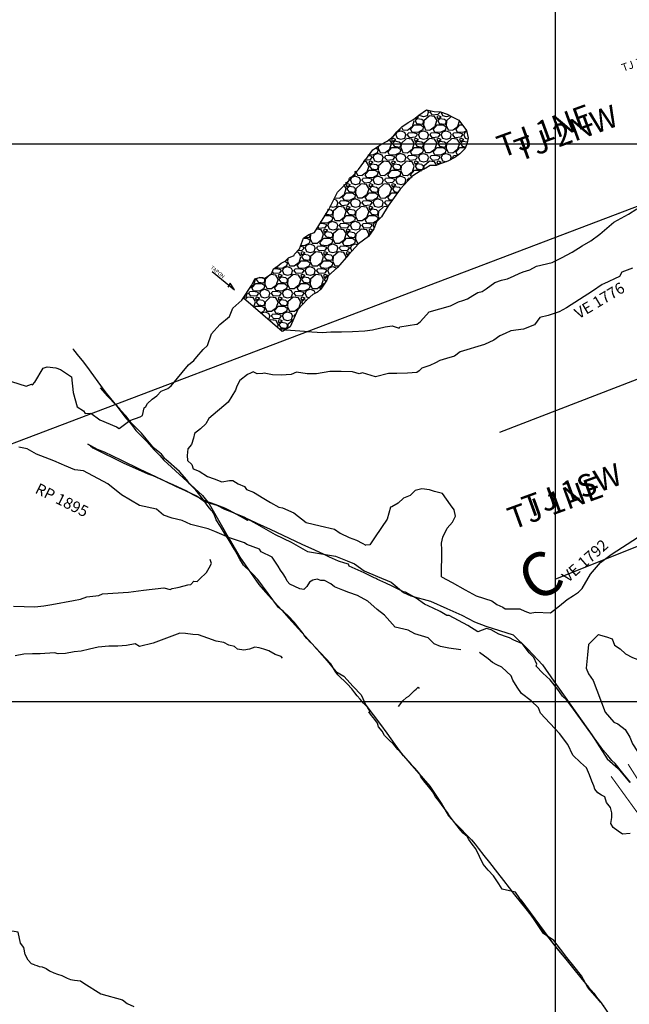
# Model space of a CAD drawing. Units: millimetres. Extents: x 374403 to 375574, y 654985 to 656131.
# Drawn here: x 374752 to 374807, y 655673 to 655761 of the extents above; entities that cross this region are included whole.
import ezdxf

# ---------------------------------------------------------------- set-up
doc = ezdxf.new("R2010")
doc.units = ezdxf.units.MM
doc.layers.get('0').update_dxf_attribs({"color": 104})
for name, color, linetype in [('Avance Omer S.A.S', 7, 'Continuous'), ('CA 1791-751NE-LT', 180, 'Continuous'), ('CamarasPrimarias1772', 7, 'Continuous'), ('CamarasPrimarias1792', 7, 'Continuous'), ('CamarasSecundarias1792', 7, 'Continuous'), ('Corte', 7, 'Continuous'), ('corte_trasnv', 104, 'Continuous'), ('Grid', 8, 'Continuous'), ('NV1839-PROYECTOS 2015', 7, 'Continuous'), ('NV1895-RP 1895-488SE-LT', 180, 'Continuous'), ('NV1895-RP 1895-488SE-TP', 180, 'Continuous'), ('Proyección', 7, 'Continuous'), ('VE - 1797-785NE-LT', 180, 'Continuous'), ('VE 1776-765NE-LT', 180, 'Continuous'), ('VE 1776-773NE-LT', 180, 'Continuous'), ('VE-1801-801-LT', 5, 'Continuous')]:
    doc.layers.add(name, color=color, linetype=linetype)
doc.layers.add('Fa-Map', color=172, linetype='Continuous', lineweight=0)
doc.styles.get("Standard").update_dxf_attribs({"font": 'arial.ttf'})
pattern_1 = [(228.0127875, (1.46304, 2.032), (-16.256000001277, -18.287999998865), [0.273377152, -27.0643869117]), (184.969741, (1.28016, 1.8288), (24.383999990352, 2.032000115758), [0.469123776, -46.443239115]), (132.5104471, (0.8128, 1.78816), (20.320000008582, -22.351999992197), [0.330785216, -32.7477782353]), (267.273689, (0.02032, 1.28016), (2.032000004256, 40.639999999786), [0.427203616, -42.2931499406]), (292.83365418, (0, 0.85344), (-10.160000000851, 24.383999999644), [0.41890696, -41.4718461963]), (357.273689, (0.16256, 0.46736), (-40.639999999786, 2.032000004256), [0.427203616, -42.2931499406]), (37.69424047, (0.58928, 0.44704), (-26.415999998829, -20.32000000152), [0.564954928, -55.9304922514]), (72.25532837, (1.03632, 0.79248), (14.2240000038234, 44.703999998783), [0.533375616, -52.8042052815]), (121.42956562, (1.19888, 1.30048), (-16.256000002307, 26.415999998581), [0.4286504, -42.436436559]), (175.2363583, (0.97536, 1.66624), (22.35199999968, -2.03200000351), [0.489370624, -23.97914956]), (222.3974378, (0.48768, 1.70688), (-24.38399999922, -22.352000000851), [0.632862336, -62.65341801]), (138.81407483, (2.032, 1.25984), (-14.223999999147, 12.19200000099), [0.216003632, -21.3844526595]), (171.4692344, (1.86944, 1.40208), (26.416000000712, -4.06399999539), [0.410945584, -40.6837111976]), (225, (1.463, 1.463), (-3e-16, -2.032), [0.287367472, -2.586314487]), (203.19859051, (1.3208, 1.70688), (10.16000000028, 4.06399999929), [0.154753056, -15.320497895]), (291.80140949, (1.17856, 1.64592), (-2.03200000043, 6.09599999986), [0.218852496, -10.723802392]), (30.96375653, (1.25984, 1.44272), (6.09600000015, 4.06399999978), [0.355455728, -11.4930385223]), (161.56505118, (1.56464, 1.6256), (4.0640000001, -2.0319999998), [0.257029712, -6.1687184935]), (16.389540334, (0, 1.64592), (20.32, 6.096), [0.3600704, -35.647061338]), (70.34617594, (0.34544, 1.74752), (-8.128000000743, -22.351999999736), [0.302079152, -29.9057725426]), (293.19859051, (1.56464, 2.032), (-4.06399999929, 10.16000000028), [0.30950408, -15.165746871]), (343.61045967, (1.68656, 1.74752), (-20.320000000426, 6.095999998578), [0.3600704, -35.647061338]), (339.44395478, (0, 0.38608), (-10.16, 4.064), [0.34722816, -17.0141874505]), (294.7751406, (0.32512, 0.26416), (-10.160000012094, 22.351999994502), [0.290937696, -28.8028747046]), (66.80140949, (1.58496, 0), (4.06399999936, 10.16000000026), [0.30950408, -15.165746871]), (17.35402464, (1.70688, 0.28448), (-26.415999999474, -8.128000001706), [0.340626192, -33.721900784]), (69.44395478, (0.58928, 0), (-4.06400000007, -10.15999999997), [0.17361408, -17.1878015305]), (101.309932474, (1.46304, 0), (-2.032, 8.128), [0.10361168, -10.2575959716]), (165.96375653, (1.4427, 0.1016), (6.096, -2.032), [0.41890696, -7.959243671]), (186.00900596, (1.03632, 0.2032), (20.319999999892, 2.032000001063), [0.3882136, -38.4330918907]), (303.69006753, (1.25984, 1.25984), (-2.0320000003, 4.06399999986), [0.293059104, -7.033421088]), (353.15722659, (1.4224, 1.016), (34.5440000002125, -4.0639999981915), [0.511645408, -50.652807252]), (60.9453959, (1.9304, 0.95504), (-8.128000000224, -14.22399999987), [0.209206592, -20.7115138545]), (90, (2.032, 1.138), (-2.032, 2.032), [0.12192, -1.91008]), (120.25643716, (0.99568, 0.26416), (8.127999999006, -14.224000000568), [0.282293568, -27.9471526186]), (48.0127875, (0.85344, 0.508), (16.25600000134, 18.287999998808), [0.546754304, -26.7910097597]), (0, (1.2192, 0.9144), (2.032, 2.032), [0.52832, -1.50368]), (325.3048465, (1.74752, 0.9144), (20.320000007697, -14.223999989004), [0.321287648, -31.8074533793]), (254.0546041, (2.01168, 0.73152), (-2.03199999986, -8.12800000004), [0.295863264, -14.497320031]), (207.64597536, (1.9304, 0.44704), (-38.608000001419, -20.319999997305), [0.48171608, -47.6899715384]), (175.42607874, (1.50368, 0.22352), (-26.415999999999, 2.032), [0.509623568, -50.452677165])]

msp = doc.modelspace()

# ---------------------------------------------------------------- hatches: boundary and pattern name
at = {"ltscale": 0.08}
h = msp.add_hatch(dxfattribs=at)
h.set_pattern_fill('GRAVEL', color=8, scale=0.08)
h.set_pattern_definition(pattern_1)
h.paths.add_polyline_path([(374772.044, 655736.194), (374772.422, 655736.782), (374772.75, 655737.294), (374773.078, 655737.905), (374773.493, 655738.026), (374773.966, 655737.966), (374774.559, 655738.351), (374774.745, 655738.785), (374775.422, 655739.314), (374775.785, 655739.487), (374776.088, 655739.778), (374776.575, 655740.005), (374776.603, 655740.115), (374777.071, 655740.603), (374777.415, 655741.542), (374777.89, 655741.867), (374778.414, 655742.061), (374780.463, 655745.66), (374783.645, 655749.48), (374785.447, 655750.655), (374785.791, 655751.091), (374787.289, 655752.202), (374788.459, 655753.042), (374790.002, 655752.773), (374791.354, 655752.132), (374792.024, 655751.208), (374792.132, 655750.319), (374791.906, 655749.581), (374791.21, 655748.943), (374790.371, 655748.439), (374789.53, 655748.155), (374788.788, 655748.06), (374788.384, 655747.811), (374787.554, 655747.344), (374786.608, 655746.512), (374786.072, 655745.943), (374784.843, 655744.167), (374784.402, 655743.453), (374783.979, 655743.015), (374783.735, 655742.369), (374783.24, 655741.698), (374782.343, 655741.041), (374781.115, 655739.661), (374780.473, 655738.91), (374779.641, 655738.177), (374779.51, 655737.777), (374779.29, 655737.412), (374778.978, 655736.981), (374778.675, 655736.714), (374778.311, 655736.527), (374778.144, 655736.393), (374776.91, 655735.156), (374776.244, 655733.588), (374775.55, 655733.166), (374773.867, 655734.622)])
h = msp.add_hatch(dxfattribs=at)
h.set_pattern_fill('GRAVEL', color=254, scale=0.08)
h.set_pattern_definition(pattern_1)
h.paths.add_polyline_path([(374772.044, 655736.194), (374772.422, 655736.782), (374772.75, 655737.294), (374773.078, 655737.905), (374773.493, 655738.026), (374773.966, 655737.966), (374774.559, 655738.351), (374774.745, 655738.785), (374775.422, 655739.314), (374775.785, 655739.487), (374776.088, 655739.778), (374776.575, 655740.005), (374776.603, 655740.115), (374777.071, 655740.603), (374777.415, 655741.542), (374777.89, 655741.867), (374778.414, 655742.061), (374780.463, 655745.66), (374783.645, 655749.48), (374785.447, 655750.655), (374785.791, 655751.091), (374787.289, 655752.202), (374788.459, 655753.042), (374790.002, 655752.773), (374791.354, 655752.132), (374792.024, 655751.208), (374792.132, 655750.319), (374791.906, 655749.581), (374791.21, 655748.943), (374790.371, 655748.439), (374789.53, 655748.155), (374788.788, 655748.06), (374788.384, 655747.811), (374787.554, 655747.344), (374786.608, 655746.512), (374786.072, 655745.943), (374784.843, 655744.167), (374784.402, 655743.453), (374783.979, 655743.015), (374783.735, 655742.369), (374783.24, 655741.698), (374782.343, 655741.041), (374781.115, 655739.661), (374780.473, 655738.91), (374779.641, 655738.177), (374779.51, 655737.777), (374779.29, 655737.412), (374778.978, 655736.981), (374778.675, 655736.714), (374778.311, 655736.527), (374778.144, 655736.393), (374776.91, 655735.156), (374776.244, 655733.588), (374775.55, 655733.166), (374773.867, 655734.622)])

# ---------------------------------------------------------------- linework, layer by layer
at = {"color": 1}
msp.add_lwpolyline([(374769.239, 655738.546), (374771.255, 655736.91), (374770.854, 655737.495), (374770.637, 655737.159)], dxfattribs=at)
msp.add_polyline3d([(374772.044, 655736.194, 1792.104), (374775.522, 655733.195, 1791.34)], dxfattribs=at)
at = {"layer": 'CA 1791-751NE-LT', "color": 254}
msp.add_polyline3d([(374753.137, 655728.395, 1793.003), (374753.143, 655728.397, 1793.003), (374753.345, 655728.625, 1792.957), (374754.103, 655729.877, 1792.985), (374754.468, 655729.998, 1792.983), (374755.217, 655729.923, 1792.995), (374755.637, 655729.774, 1793.009), (374756.27, 655729.354, 1793.025), (374756.647, 655729.11, 1793.066), (374756.781, 655727.7, 1793.076), (374757.152, 655726.422, 1793.115), (374757.703, 655726.074, 1793.075), (374757.874, 655725.835, 1793.373)], dxfattribs=at)
at = {"layer": 'Corte', "color": 195, "elevation": 1770}
msp.add_lwpolyline([(374849.029, 655730.584), (374800, 655710.973)], dxfattribs=at)
at = {"layer": 'corte_trasnv', "color": 152, "elevation": 1800}
msp.add_lwpolyline([(374750.21, 655722.718), (374901.261, 655780.128)], dxfattribs=at)
at = {"layer": 'Fa-Map', "const_width": 0.1}
for points in [[(374806.51, 655694.377), (374809.309, 655689.971)], [(374804.99, 655693.278), (374807.973, 655689.158)]]:
    msp.add_lwpolyline(points, dxfattribs=at)
at = {"layer": 'Grid', "color": 254}
for points in [[(374800, 655450), (374800, 655900)], [(374650, 655750), (375099.899, 655750)], [(374650, 655700), (375099.899, 655700)], [(374650, 655700), (375099.899, 655700)], [(374650, 655700), (375099.899, 655700)], [(374650, 655700), (375099.899, 655700)]]:
    msp.add_lwpolyline(points, dxfattribs=at)
at = {"layer": 'Grid', "color": 252, "elevation": 1776}
msp.add_lwpolyline([(374795.02, 655724.141), (374888.501, 655760.247)], dxfattribs=at)
msp.add_lwpolyline([(374795.02, 655724.141), (374888.501, 655760.247)], dxfattribs=at)
at = {"layer": 'NV1895-RP 1895-488SE-LT', "color": 254}
for points in [[(374751.266, 655728.7, 1792.016), (374752.574, 655728.263, 1792.185), (374753.044, 655728.447, 1792.178), (374753.137, 655728.395, 1792.201)], [(374791.525, 655704.615, 1799.525), (374790.441, 655704.788, 1799.541), (374789.701, 655704.922, 1799.929), (374789.128, 655705.179, 1800.105), (374788.596, 655705.701, 1800.114), (374788.596, 655705.701, 1800.114), (374788.596, 655705.701, 1800.114), (374787.406, 655706.059, 1799.405), (374786.805, 655706.376, 1799.445), (374785.652, 655706.665, 1799.486), (374784.682, 655707.742, 1797.858), (374784.028, 655708.258, 1797.769), (374784.028, 655708.258, 1797.769), (374783.177, 655708.988, 1797.549), (374782.272, 655709.505, 1797.372), (374782.272, 655709.505, 1797.372), (374781.493, 655709.768, 1797.158), (374780.954, 655709.983, 1797.064), (374780.201, 655710.277, 1796.983), (374779.871, 655710.548, 1797), (374779.871, 655710.548, 1797), (374779.318, 655710.848, 1796.763), (374778.988, 655710.85, 1796.761), (374778.638, 655710.971, 1796.716), (374778.267, 655710.861, 1796.716), (374777.975, 655710.698, 1797.011), (374777.734, 655710.321, 1796.989), (374777.459, 655710.027, 1796.985), (374777.085, 655710.111, 1796.954), (374776.21, 655710.522, 1796.87), (374775.952, 655710.784, 1796.855), (374775.8, 655711.123, 1796.835), (374775.599, 655711.448, 1796.835), (374775.369, 655711.78, 1796.839), (374775.15, 655712.12, 1796.84), (374774.628, 655712.94, 1796.186), (374774.628, 655712.94, 1796.186), (374773.643, 655713.406, 1796.539), (374773.486, 655713.663, 1796.507), (374772.339, 655714.084, 1796.334), (374772.138, 655714.213, 1796.301), (374770.807, 655714.663, 1796.101), (374770.11, 655714.983, 1795.993), (374770.11, 655714.983, 1795.993), (374769.482, 655715.232, 1795.773), (374768.868, 655715.473, 1795.67), (374767.335, 655715.874, 1795.622), (374766.551, 655716.222, 1795.509), (374765.668, 655716.444, 1795.379), (374764.88, 655716.713, 1795.261), (374764.257, 655717.244, 1794.753), (374762.717, 655717.563, 1794.474), (374761.128, 655718.541, 1794.218), (374759.885, 655719.52, 1794.028), (374757.721, 655720.683, 1793.61), (374756.947, 655720.758, 1793.43), (374756.016, 655721.166, 1793.355), (374755.74, 655721.277, 1793.107), (374755.064, 655721.59, 1792.966), (374755.064, 655721.59, 1792.966), (374755.064, 655721.59, 1792.966), (374753.491, 655722.188, 1792.476), (374752.673, 655722.667, 1792.369), (374752.673, 655722.667, 1792.369), (374751.926, 655722.803, 1792.498)], [(374751.442, 655708.528, 1827.897), (374753.36, 655708.47, 1828.108), (374754.148, 655708.56, 1828.209), (374754.859, 655708.697, 1828.285), (374756.827, 655709.053, 1827.098), (374756.827, 655709.053, 1827.098), (374756.827, 655709.053, 1827.098), (374756.827, 655709.053, 1827.098), (374757.455, 655709.174, 1827.209), (374757.995, 655709.367, 1827.251), (374759.09, 655709.501, 1827.472), (374759.405, 655709.644, 1827.484), (374761.73, 655709.806, 1827.963), (374763.097, 655709.967, 1828.121), (374764.902, 655710.188, 1828.422), (374764.902, 655710.188, 1828.422), (374765.483, 655710.033, 1829.309), (374765.66, 655710.127, 1829.359), (374765.997, 655710.176, 1829.371), (374766.28, 655710.239, 1829.391), (374767.046, 655710.463, 1829.442), (374767.325, 655710.49, 1829.451), (374767.608, 655710.782, 1829.451), (374767.893, 655710.766, 1829.461), (374768.108, 655710.967, 1829.46), (374768.722, 655711.556, 1829.582), (374768.971, 655711.967, 1829.577), (374769.172, 655712.362, 1829.337), (374769.053, 655712.722, 1829.297)], [(374789.782, 655711.166, 1798.547), (374790.734, 655710.663, 1798.681), (374791.897, 655710.006, 1798.848), (374792.912, 655709.484, 1798.986)], [(374775.556, 655703.868, 1831.108), (374775.409, 655704.035, 1830.73), (374774.892, 655704.211, 1830.567), (374774.321, 655704.548, 1830.415), (374773.86, 655704.674, 1830.315), (374773.44, 655704.803, 1830.242), (374773.06, 655704.867, 1830.171), (374772.595, 655704.678, 1830.142), (374772.087, 655704.595, 1830.141), (374771.519, 655704.674, 1829.986), (374771.245, 655704.931, 1829.986), (374770.728, 655705.038, 1829.92), (374770.293, 655705.285, 1829.797), (374769.609, 655705.397, 1829.698), (374768.861, 655705.687, 1829.414), (374768.027, 655705.964, 1829.304), (374767.516, 655706.008, 1829.25), (374766.841, 655706.078, 1829.178), (374766.346, 655706.121, 1829.124), (374766.346, 655706.121, 1829.124), (374766.346, 655706.121, 1829.124), (374763.959, 655705.237, 1828.2), (374762.718, 655704.933, 1827.952), (374762.347, 655705.154, 1827.907), (374761.562, 655705.015, 1827.752), (374760.786, 655704.951, 1827.605), (374759.97, 655704.951, 1827.454), (374759.028, 655704.851, 1827.536), (374758.234, 655704.685, 1827.401), (374757.513, 655704.512, 1827.276), (374756.871, 655704.435, 1827.17), (374756.099, 655704.302, 1827.039), (374755.435, 655704.274, 1826.931), (374755.114, 655704.355, 1826.882), (374755.114, 655704.355, 1826.882), (374755.114, 655704.355, 1826.882), (374753.83, 655704.262, 1827.872), (374753.83, 655704.262, 1827.872), (374753.147, 655704.264, 1827.797), (374753.147, 655704.264, 1827.797), (374753.147, 655704.264, 1827.797), (374752.363, 655704.237, 1827.151), (374752.363, 655704.237, 1827.151), (374752.363, 655704.237, 1827.151), (374751.586, 655704.081, 1826.279)], [(374753.319, 655676.389, 1820.069), (374753.042, 655676.472, 1820.314), (374752.75, 655676.805, 1820.426), (374752.484, 655677.314, 1820.59), (374752.366, 655677.923, 1820.708), (374752.052, 655678.307, 1820.849), (374751.849, 655679.302, 1821.026), (374751.511, 655679.367, 1821.159), (374751.093, 655679.391, 1821.135), (374750.732, 655679.395, 1821.044), (374750.264, 655679.706, 1821.159), (374749.747, 655680.194, 1821.242), (374749.425, 655680.053, 1821.237), (374749.05, 655679.905, 1821.183), (374748.713, 655679.69, 1821.224), (374748.314, 655679.684, 1821.22), (374748.027, 655679.656, 1821.226), (374747.76, 655679.789, 1821.422), (374747.006, 655680.533, 1821.58), (374746.45, 655680.627, 1821.639), (374746.173, 655680.685, 1821.863)], [(374753.319, 655676.389, 1820.069), (374753.515, 655676.322, 1819.992), (374753.728, 655676.23, 1819.908), (374754.005, 655676.202, 1819.813), (374754.364, 655676.036, 1819.718), (374754.672, 655675.841, 1819.622), (374755.065, 655675.671, 1819.516), (374755.388, 655675.546, 1819.443), (374755.771, 655675.428, 1819.369), (374756.242, 655675.183, 1819.338), (374756.545, 655675.058, 1819.358), (374756.907, 655675.012, 1819.322), (374757.432, 655674.936, 1819.261), (374757.725, 655674.732, 1819.258), (374757.725, 655674.732, 1819.258), (374757.725, 655674.732, 1819.258), (374759.27, 655673.789, 1818.903), (374759.27, 655673.789, 1818.903), (374759.27, 655673.789, 1818.903), (374761.193, 655673.24, 1818.362), (374761.617, 655672.921, 1818.298), (374762.209, 655672.636, 1818.208)]]:
    msp.add_polyline3d(points, dxfattribs=at)
at = {"layer": 'NV1895-RP 1895-488SE-LT'}
for points in [[(374797.741, 655707.906, 1799.171), (374798.218, 655708, 1800.126), (374799.549, 655707.931, 1800.129), (374800.367, 655708.576, 1800.132), (374801.041, 655709.135, 1799.04), (374801.617, 655709.488, 1799.097), (374802.057, 655709.789, 1799.099), (374802.401, 655710.129, 1799.072), (374803.131, 655711.414, 1798.905), (374804.037, 655712.465, 1798.704), (374805.002, 655713.17, 1798.252), (374807.442, 655714.749, 1797.905), (374808.283, 655715.316, 1797.853), (374808.497, 655715.814, 1797.162)], [(374792.911, 655709.484, 1798.986), (374794.312, 655709.018, 1799.169), (374794.312, 655709.018, 1799.169), (374794.764, 655708.695, 1799.19), (374795.299, 655708.45, 1799.15), (374795.482, 655708.29, 1799.15), (374795.574, 655708.292, 1799.145), (374796.163, 655708.318, 1799.077), (374796.823, 655708.292, 1799.058), (374797.251, 655708.103, 1799.065), (374797.741, 655707.906, 1799.171)], [(374803.844, 655705.997, 1800.539), (374804.568, 655705.788, 1800.514), (374805.086, 655705.599, 1800.464), (374805.307, 655705.06, 1800.426), (374805.798, 655704.713, 1800.406), (374806.284, 655704.26, 1800.517), (374806.916, 655703.938, 1800.499), (374807.392, 655703.75, 1800.477), (374807.831, 655703.677, 1800.447), (374808.567, 655703.347, 1800.451), (374809.128, 655703.633, 1800.459), (374809.455, 655704.014, 1800.441), (374809.881, 655704.495, 1800.424), (374809.507, 655705.367, 1800.29), (374809.246, 655706.113, 1800.184), (374809.019, 655706.636, 1800.106), (374808.824, 655706.85, 1800.063), (374808.255, 655707.586, 1799.927), (374808.022, 655708.407, 1799.825), (374807.764, 655709.289, 1799.724), (374807.809, 655709.68, 1799.724)], [(374803.846, 655705.996, 1800.539), (374802.966, 655705.091, 1800.204), (374802.873, 655704.175, 1800.259), (374802.74, 655702.978, 1800.316), (374802.963, 655702.482, 1800.044), (374803.367, 655701.869, 1800.025)], [(374806.695, 655688.163, 1802.821), (374805.997, 655688.089, 1802.744), (374805.613, 655688.362, 1802.55), (374805.17, 655688.686, 1802.418), (374804.968, 655689.039, 1802.388), (374805.044, 655689.584, 1802.345), (374805.065, 655690.014, 1802.304), (374804.934, 655690.495, 1802.264), (374804.574, 655690.94, 1802.183), (374804.424, 655691.437, 1802.258), (374804.139, 655691.595, 1802.401), (374803.79, 655691.788, 1802.312), (374803.544, 655692.14, 1802.261), (374803.433, 655692.423, 1802.238), (374803.276, 655692.84, 1802.19), (374803.041, 655693.411, 1802.211), (374802.771, 655694.033, 1802.08), (374802.246, 655694.537, 1802.21), (374801.566, 655695.195, 1802.317), (374801.566, 655695.195, 1802.317), (374801.566, 655695.195, 1802.317), (374801.125, 655696.143, 1802.866), (374800.375, 655697.117, 1802.845), (374800.375, 655697.117, 1802.845), (374798.66, 655698.947, 1800.618), (374798.477, 655699.44, 1800.677), (374797.836, 655700.061, 1800.684), (374796.966, 655700.716, 1800.564), (374796.558, 655701.271, 1800.468), (374796.169, 655701.895, 1800.184), (374796.036, 655702.309, 1800.173), (374796.036, 655702.309, 1800.173), (374795.184, 655703.079, 1799.36), (374794.749, 655703.284, 1799.323), (374794.358, 655703.48, 1799.328), (374793.975, 655703.807, 1799.235), (374793.204, 655704.394, 1799.598)], [(374802.963, 655702.482, 1800.044), (374803.367, 655701.869, 1800.025), (374804.445, 655699.022, 1802.395), (374804.445, 655699.022, 1802.395), (374805.237, 655698.141, 1802.419), (374805.579, 655697.998, 1802.318), (374806.25, 655697.47, 1802.242), (374806.657, 655696.791, 1802.225), (374806.915, 655696.198, 1802.267), (374807.358, 655695.496, 1802.421), (374807.937, 655694.441, 1801.913), (374808.203, 655694.169, 1801.993), (374808.556, 655693.935, 1802.071), (374809.304, 655693.138, 1802.295), (374809.767, 655692.465, 1802.468), (374810.133, 655692.238, 1802.536), (374810.569, 655691.909, 1802.746), (374810.889, 655691.44, 1802.843), (374811.245, 655691.134, 1802.974), (374811.664, 655690.502, 1803.089), (374812.038, 655689.884, 1803.183), (374812.44, 655689.458, 1803.289)], [(374803.367, 655701.869, 1800.025), (374804.445, 655699.022, 1802.395), (374804.445, 655699.022, 1802.395), (374805.237, 655698.141, 1802.419), (374805.579, 655697.998, 1802.318), (374806.25, 655697.47, 1802.242), (374806.657, 655696.791, 1802.225), (374806.915, 655696.198, 1802.267), (374807.358, 655695.496, 1802.421), (374807.937, 655694.441, 1801.913), (374808.203, 655694.169, 1801.993), (374808.556, 655693.935, 1802.071), (374809.304, 655693.138, 1802.295), (374809.767, 655692.465, 1802.468), (374810.133, 655692.238, 1802.536), (374810.569, 655691.909, 1802.746), (374810.889, 655691.44, 1802.843), (374811.245, 655691.134, 1802.974), (374811.664, 655690.502, 1803.089), (374812.038, 655689.884, 1803.183), (374812.44, 655689.458, 1803.289)]]:
    msp.add_polyline3d(points, dxfattribs=at)
at = {"layer": 'NV1895-RP 1895-488SE-TP'}
for points in [[(374778.092, 655705.262, 1835.261), (374777.723, 655705.656, 1834.7), (374777.518, 655705.876, 1834.175), (374777.385, 655706.101, 1833.953), (374777.047, 655706.527, 1833.742), (374776.575, 655707.122, 1833.619), (374776.085, 655707.645, 1833.556), (374775.618, 655708.065, 1833.528), (374775.199, 655708.418, 1833.517), (374773.332, 655710.93, 1833.995), (374772.888, 655711.426, 1833.887), (374772.631, 655711.657, 1833.662), (374772.036, 655712.225, 1833.614), (374771.713, 655712.771, 1833.498), (374771.488, 655713.192, 1833.483), (374771.234, 655713.612, 1833.535), (374770.682, 655714.571, 1833.809), (374770.432, 655714.949, 1833.682), (374769.994, 655715.696, 1833.487), (374769.61, 655716.274, 1833.317), (374769.413, 655716.78, 1833.193), (374769.258, 655717.024, 1832.769), (374769.139, 655717.146, 1832.493), (374768.873, 655717.486, 1832.189), (374768.873, 655717.486, 1832.189), (374768.873, 655717.486, 1832.189), (374768.381, 655718.196, 1832.312), (374767.788, 655718.955, 1832.253), (374767.788, 655718.955, 1832.253), (374767.788, 655718.955, 1832.253), (374767.223, 655719.501, 1832.001), (374766.957, 655719.866, 1831.668), (374766.319, 655720.627, 1831.544), (374766.319, 655720.627, 1831.544), (374765.094, 655721.698, 1831.287), (374765.013, 655721.787, 1831.107), (374764.687, 655722.168, 1830.782), (374764.561, 655722.308, 1830.752), (374764.08, 655722.687, 1830.619), (374763.901, 655722.863, 1830.468), (374762.9, 655724.065, 1830.726), (374761.981, 655724.998, 1830.913), (374761.493, 655725.605, 1830.891), (374761.016, 655726.123, 1830.875), (374760.959, 655726.228, 1830.776), (374760.544, 655726.689, 1830.691), (374759.641, 655727.785, 1830.604), (374758.015, 655730.078, 1830.913), (374757.62, 655730.561, 1830.496), (374757.303, 655730.948, 1829.662), (374756.836, 655731.521, 1829.214), (374756.759, 655731.615, 1828.774)], [(374778.092, 655705.262, 1835.261), (374777.723, 655705.656, 1834.7), (374777.518, 655705.876, 1834.175), (374777.385, 655706.101, 1833.953), (374777.047, 655706.527, 1833.742), (374776.575, 655707.122, 1833.619), (374776.085, 655707.645, 1833.556), (374775.618, 655708.065, 1833.528), (374775.199, 655708.418, 1833.517), (374773.332, 655710.93, 1833.995), (374772.888, 655711.426, 1833.887), (374772.631, 655711.657, 1833.662), (374772.036, 655712.225, 1833.614), (374771.713, 655712.771, 1833.498), (374771.488, 655713.192, 1833.483), (374771.234, 655713.612, 1833.535), (374770.682, 655714.571, 1833.809), (374770.432, 655714.949, 1833.682), (374769.994, 655715.696, 1833.487), (374769.61, 655716.274, 1833.317), (374769.413, 655716.78, 1833.193), (374769.258, 655717.024, 1832.769), (374769.139, 655717.146, 1832.493), (374768.873, 655717.486, 1832.189), (374768.873, 655717.486, 1832.189), (374768.873, 655717.486, 1832.189), (374768.381, 655718.196, 1832.312), (374767.788, 655718.955, 1832.253), (374767.788, 655718.955, 1832.253), (374767.788, 655718.955, 1832.253), (374767.223, 655719.501, 1832.001), (374766.957, 655719.866, 1831.668), (374766.319, 655720.627, 1831.544), (374766.319, 655720.627, 1831.544), (374765.094, 655721.698, 1831.287), (374765.013, 655721.787, 1831.107), (374764.687, 655722.168, 1830.782), (374764.561, 655722.308, 1830.752), (374764.08, 655722.687, 1830.619), (374763.901, 655722.863, 1830.468), (374762.9, 655724.065, 1830.726), (374761.981, 655724.998, 1830.913), (374761.493, 655725.605, 1830.891), (374761.016, 655726.123, 1830.875), (374760.959, 655726.228, 1830.776), (374760.544, 655726.689, 1830.691), (374759.641, 655727.785, 1830.604), (374758.015, 655730.078, 1830.913), (374757.62, 655730.561, 1830.496), (374757.303, 655730.948, 1829.662), (374756.836, 655731.521, 1829.214), (374756.759, 655731.615, 1828.774)], [(374778.092, 655705.262, 1835.261), (374777.723, 655705.656, 1834.7), (374777.518, 655705.876, 1834.175), (374777.385, 655706.101, 1833.953), (374777.047, 655706.527, 1833.742), (374776.575, 655707.122, 1833.619), (374776.085, 655707.645, 1833.556), (374775.618, 655708.065, 1833.528), (374775.199, 655708.418, 1833.517), (374773.332, 655710.93, 1833.995), (374772.888, 655711.426, 1833.887), (374772.631, 655711.657, 1833.662), (374772.036, 655712.225, 1833.614), (374771.713, 655712.771, 1833.498), (374771.488, 655713.192, 1833.483), (374771.234, 655713.612, 1833.535), (374770.682, 655714.571, 1833.809), (374770.432, 655714.949, 1833.682), (374769.994, 655715.696, 1833.487), (374769.61, 655716.274, 1833.317), (374769.413, 655716.78, 1833.193), (374769.258, 655717.024, 1832.769), (374769.139, 655717.146, 1832.493), (374768.873, 655717.486, 1832.189), (374768.873, 655717.486, 1832.189), (374768.873, 655717.486, 1832.189), (374768.381, 655718.196, 1832.312), (374767.788, 655718.955, 1832.253), (374767.788, 655718.955, 1832.253), (374767.788, 655718.955, 1832.253), (374767.223, 655719.501, 1832.001), (374766.957, 655719.866, 1831.668), (374766.319, 655720.627, 1831.544), (374766.319, 655720.627, 1831.544), (374765.094, 655721.698, 1831.287), (374765.013, 655721.787, 1831.107), (374764.687, 655722.168, 1830.782), (374764.561, 655722.308, 1830.752), (374764.08, 655722.687, 1830.619), (374763.901, 655722.863, 1830.468), (374762.9, 655724.065, 1830.726), (374761.981, 655724.998, 1830.913), (374761.493, 655725.605, 1830.891), (374761.016, 655726.123, 1830.875), (374760.959, 655726.228, 1830.776), (374760.544, 655726.689, 1830.691), (374759.641, 655727.785, 1830.604), (374758.015, 655730.078, 1830.913), (374757.62, 655730.561, 1830.496), (374757.303, 655730.948, 1829.662), (374756.836, 655731.521, 1829.214), (374756.759, 655731.615, 1828.774)], [(374778.092, 655705.262, 1835.261), (374777.723, 655705.656, 1834.7), (374777.518, 655705.876, 1834.175), (374777.385, 655706.101, 1833.953), (374777.047, 655706.527, 1833.742), (374776.575, 655707.122, 1833.619), (374776.085, 655707.645, 1833.556), (374775.618, 655708.065, 1833.528), (374775.199, 655708.418, 1833.517), (374773.332, 655710.93, 1833.995), (374772.888, 655711.426, 1833.887), (374772.631, 655711.657, 1833.662), (374772.036, 655712.225, 1833.614), (374771.713, 655712.771, 1833.498), (374771.488, 655713.192, 1833.483), (374771.234, 655713.612, 1833.535), (374770.682, 655714.571, 1833.809), (374770.432, 655714.949, 1833.682), (374769.994, 655715.696, 1833.487), (374769.61, 655716.274, 1833.317), (374769.413, 655716.78, 1833.193), (374769.258, 655717.024, 1832.769), (374769.139, 655717.146, 1832.493), (374768.873, 655717.486, 1832.189), (374768.873, 655717.486, 1832.189), (374768.873, 655717.486, 1832.189), (374768.381, 655718.196, 1832.312), (374767.788, 655718.955, 1832.253), (374767.788, 655718.955, 1832.253), (374767.788, 655718.955, 1832.253), (374767.223, 655719.501, 1832.001), (374766.957, 655719.866, 1831.668), (374766.319, 655720.627, 1831.544), (374766.319, 655720.627, 1831.544), (374765.094, 655721.698, 1831.287), (374765.013, 655721.787, 1831.107), (374764.687, 655722.168, 1830.782), (374764.561, 655722.308, 1830.752), (374764.08, 655722.687, 1830.619), (374763.901, 655722.863, 1830.468), (374762.9, 655724.065, 1830.726), (374761.981, 655724.998, 1830.913), (374761.493, 655725.605, 1830.891), (374761.016, 655726.123, 1830.875), (374760.959, 655726.228, 1830.776), (374760.544, 655726.689, 1830.691), (374759.641, 655727.785, 1830.604), (374758.015, 655730.078, 1830.913), (374757.62, 655730.561, 1830.496), (374757.303, 655730.948, 1829.662), (374756.836, 655731.521, 1829.214), (374756.759, 655731.615, 1828.774)], [(374759.194, 655728.108, 1825.684), (374759.875, 655727.383, 1825.675), (374760.639, 655726.577, 1825.659), (374761.42, 655725.524, 1825.63), (374762.018, 655724.82, 1825.664), (374762.407, 655724.311, 1825.666), (374763.408, 655723.279, 1825.788), (374764.008, 655722.597, 1825.853), (374764.541, 655722.067, 1825.865), (374764.914, 655721.628, 1825.908), (374768.374, 655718.466, 1826.732), (374768.964, 655717.714, 1826.821), (374769.92, 655716.053, 1827.434), (374770.795, 655714.52, 1827.84), (374771.29, 655713.659, 1827.992), (374771.707, 655712.927, 1828.097), (374773.408, 655710.494, 1828.539), (374774.032, 655709.803, 1828.613), (374774.822, 655708.914, 1828.727), (374775.484, 655708.181, 1828.865), (374776.121, 655707.476, 1829.03), (374777.28, 655706.19, 1829.242), (374778.471, 655704.864, 1829.44)], [(374759.194, 655728.108, 1825.684), (374759.875, 655727.383, 1825.675), (374760.639, 655726.577, 1825.659), (374761.42, 655725.524, 1825.63), (374762.018, 655724.82, 1825.664), (374762.407, 655724.311, 1825.666), (374763.408, 655723.279, 1825.788), (374764.008, 655722.597, 1825.853), (374764.541, 655722.067, 1825.865), (374764.914, 655721.628, 1825.908), (374768.374, 655718.466, 1826.732), (374768.964, 655717.714, 1826.821), (374769.92, 655716.053, 1827.434), (374770.795, 655714.52, 1827.84), (374771.29, 655713.659, 1827.992), (374771.707, 655712.927, 1828.097), (374773.408, 655710.494, 1828.539), (374774.032, 655709.803, 1828.613), (374774.822, 655708.914, 1828.727), (374775.484, 655708.181, 1828.865), (374776.121, 655707.476, 1829.03), (374777.28, 655706.19, 1829.242), (374778.471, 655704.864, 1829.44)], [(374759.194, 655728.108, 1825.684), (374759.875, 655727.383, 1825.675), (374760.639, 655726.577, 1825.659), (374761.42, 655725.524, 1825.63), (374762.018, 655724.82, 1825.664), (374762.407, 655724.311, 1825.666), (374763.408, 655723.279, 1825.788), (374764.008, 655722.597, 1825.853), (374764.541, 655722.067, 1825.865), (374764.914, 655721.628, 1825.908), (374768.374, 655718.466, 1826.732), (374768.964, 655717.714, 1826.821), (374769.92, 655716.053, 1827.434), (374770.795, 655714.52, 1827.84), (374771.29, 655713.659, 1827.992), (374771.707, 655712.927, 1828.097), (374773.408, 655710.494, 1828.539), (374774.032, 655709.803, 1828.613), (374774.822, 655708.914, 1828.727), (374775.484, 655708.181, 1828.865), (374776.121, 655707.476, 1829.03), (374777.28, 655706.19, 1829.242), (374778.471, 655704.864, 1829.44)], [(374759.194, 655728.108, 1825.684), (374759.875, 655727.383, 1825.675), (374760.639, 655726.577, 1825.659), (374761.42, 655725.524, 1825.63), (374762.018, 655724.82, 1825.664), (374762.407, 655724.311, 1825.666), (374763.408, 655723.279, 1825.788), (374764.008, 655722.597, 1825.853), (374764.541, 655722.067, 1825.865), (374764.914, 655721.628, 1825.908), (374768.374, 655718.466, 1826.732), (374768.964, 655717.714, 1826.821), (374769.92, 655716.053, 1827.434), (374770.795, 655714.52, 1827.84), (374771.29, 655713.659, 1827.992), (374771.707, 655712.927, 1828.097), (374773.408, 655710.494, 1828.539), (374774.032, 655709.803, 1828.613), (374774.822, 655708.914, 1828.727), (374775.484, 655708.181, 1828.865), (374776.121, 655707.476, 1829.03), (374777.28, 655706.19, 1829.242), (374778.471, 655704.864, 1829.44)], [(374806.725, 655692.733, 1805.452), (374806.456, 655693.068, 1805.234), (374806.045, 655693.574, 1805.243), (374805.342, 655694.446, 1805.308), (374805.058, 655694.717, 1805.292), (374804.685, 655695.143, 1805.162), (374804.246, 655695.646, 1804.958), (374804.246, 655695.646, 1804.958), (374804.246, 655695.646, 1804.958), (374804.246, 655695.646, 1804.958), (374804.246, 655695.646, 1804.958), (374804.246, 655695.646, 1804.958), (374804.246, 655695.646, 1804.958), (374804.246, 655695.646, 1804.958), (374801.479, 655699.511, 1804.859), (374800.985, 655700.13, 1804.933), (374800.643, 655700.475, 1804.738), (374800.201, 655701.068, 1804.546), (374799.524, 655701.927, 1804.918), (374798.88, 655702.521, 1805.066), (374798.88, 655702.521, 1805.066), (374798.26, 655703.159, 1805.041), (374798.336, 655703.33, 1804.932), (374798.055, 655703.928, 1804.57), (374797.659, 655704.372, 1804.835), (374797.055, 655705.153, 1804.813), (374796.26, 655705.5, 1804.423), (374795.891, 655705.691, 1803.684), (374795.702, 655705.768, 1802.971), (374794.932, 655706.018, 1802.567), (374794.246, 655706.433, 1802.611), (374794.246, 655706.433, 1802.611), (374793.836, 655706.533, 1802.586), (374793.056, 655706.249, 1802.736), (374792.16, 655706.798, 1803.077), (374790.483, 655707.703, 1803.754), (374790.278, 655707.715, 1803.593), (374789.672, 655708.067, 1803.417), (374789.052, 655708.354, 1803.271), (374788.281, 655708.72, 1802.913), (374787.526, 655709.273, 1802.317), (374786.579, 655709.794, 1801.554), (374786.38, 655709.836, 1801.347), (374785.359, 655710.342, 1801.59), (374784.801, 655710.616, 1801.513), (374784.003, 655710.953, 1801.042), (374784.021, 655710.989, 1801.035), (374783.934, 655711.021, 1800.927), (374783.767, 655711.082, 1800.722), (374782.866, 655711.529, 1800.545), (374781.527, 655712.12, 1800.557), (374781.456, 655712.302, 1800.455), (374781.141, 655712.395, 1800.333), (374780.564, 655712.585, 1800.384), (374779.767, 655712.925, 1800.424), (374779.28, 655713.182, 1800.435), (374778.444, 655713.561, 1800.432), (374777.312, 655714.071, 1800.859), (374774.458, 655715.419, 1802.415), (374773.28, 655715.958, 1801.934), (374772.519, 655716.306, 1800.97), (374772.418, 655716.233, 1800.648), (374772.113, 655716.399, 1800.291), (374771.72, 655716.613, 1800.314), (374770.789, 655717.12, 1800.342), (374770.382, 655717.342, 1800.02), (374769.735, 655717.559, 1799.586), (374769.192, 655717.79, 1799.352), (374768.662, 655717.973, 1799.103), (374768.334, 655718.15, 1798.872), (374767.834, 655718.372, 1798.602), (374767.596, 655718.488, 1798.337), (374766.898, 655718.871, 1798.192), (374765.731, 655719.418, 1798.551), (374765.336, 655719.603, 1798.378), (374764.865, 655719.824, 1798.222), (374764.206, 655720.133, 1798.3), (374762.795, 655720.795, 1798.647), (374761.073, 655721.629, 1798.509), (374759.583, 655722.357, 1797.847), (374758.976, 655722.593, 1796.678), (374758.088, 655723.079, 1795.483), (374758.309, 655722.962, 1794.385), (374758.339, 655722.917, 1793.612), (374758.551, 655722.755, 1792.495), (374758.659, 655722.685, 1792.136), (374761.263, 655721.393, 1792.256), (374763.467, 655720.402, 1792.795), (374763.931, 655720.262, 1792.917), (374764.962, 655719.778, 1793.258), (374766.016, 655719.284, 1793.534), (374766.819, 655718.908, 1793.772), (374767.897, 655718.402, 1794.151), (374768.543, 655717.93, 1794.197), (374769.668, 655717.6, 1794.409), (374770.356, 655717.256, 1794.602), (374770.824, 655717.05, 1794.688), (374771.542, 655716.764, 1794.822), (374772.086, 655716.568, 1794.846), (374773.21, 655715.912, 1795.008), (374774.883, 655714.978, 1795.135), (374776.31, 655714.289, 1795.335), (374777.78, 655713.437, 1795.616), (374780.28, 655713.024, 1795.773), (374781.344, 655712.612, 1795.973), (374781.997, 655712.335, 1796.027), (374781.997, 655712.335, 1796.027), (374782.854, 655711.706, 1796.12), (374784.063, 655711.191, 1796.328), (374785.267, 655710.685, 1796.581), (374786.397, 655709.782, 1796.876), (374786.397, 655709.782, 1796.876), (374787.055, 655709.467, 1797.047), (374788.807, 655708.981, 1797.384), (374790.28, 655708.326, 1797.524), (374791.598, 655707.75, 1797.604), (374792.76, 655707.152, 1797.686), (374793.751, 655706.742, 1797.792), (374796.217, 655705.968, 1797.984), (374797.53, 655704.699, 1797.918), (374798.842, 655703.269, 1797.99), (374799.852, 655701.802, 1798.131), (374803.254, 655697.014, 1799.627), (374804.635, 655694.86, 1800.364), (374805.616, 655693.975, 1800.691), (374806.638, 655692.746, 1800.825)], [(374804.34, 655672.686, 1840.432), (374804.049, 655673.04, 1840.21), (374803.948, 655673.163, 1840.133), (374802.895, 655674.355, 1840.449), (374802.329, 655675.379, 1840.454), (374801.65, 655676.254, 1840.45), (374801.036, 655677.039, 1840.145), (374800.46, 655677.776, 1839.801), (374799.846, 655678.569, 1839.41), (374799.846, 655678.569, 1839.41), (374799.846, 655678.569, 1839.41), (374799.846, 655678.569, 1839.41), (374798.944, 655679.189, 1839.407), (374798.272, 655680.175, 1839.366), (374797.126, 655681.858, 1839.391), (374796.415, 655682.902, 1839.329), (374795.231, 655683.159, 1839.814), (374794.917, 655683.631, 1839.74), (374794.455, 655684.347, 1839.729), (374793.986, 655684.867, 1839.6), (374793.521, 655685.414, 1839.534), (374792.867, 655686.782, 1838.65), (374792.546, 655687.187, 1838.67), (374792.238, 655687.622, 1838.753), (374792.101, 655687.874, 1838.56), (374791.735, 655688.198, 1838.504), (374791.373, 655688.593, 1838.23), (374791.318, 655688.694, 1837.999), (374791.082, 655688.993, 1837.873), (374790.985, 655689.118, 1837.722), (374790.671, 655689.534, 1837.703), (374790.457, 655689.825, 1837.543), (374790.325, 655690.038, 1837.331), (374790.108, 655690.316, 1837.257), (374789.795, 655690.746, 1837.198), (374789.538, 655691.075, 1837.103), (374789.256, 655691.437, 1837.059), (374788.992, 655691.911, 1837.063), (374788.634, 655692.357, 1836.875), (374788.332, 655692.724, 1836.843), (374788.123, 655693.002, 1836.801), (374787.95, 655693.244, 1836.697), (374787.845, 655693.475, 1836.516), (374787.614, 655693.776, 1836.52), (374787.374, 655694.041, 1836.474), (374787.079, 655694.346, 1836.613), (374786.942, 655694.509, 1836.567), (374786.826, 655694.649, 1836.466), (374786.633, 655694.845, 1836.434), (374786.397, 655695.12, 1836.437), (374786.232, 655695.296, 1836.36), (374785.874, 655695.688, 1836.438), (374785.635, 655695.983, 1836.406), (374785.502, 655696.155, 1836.418), (374785.073, 655696.563, 1836.49), (374784.872, 655696.758, 1836.394), (374784.691, 655696.93, 1836.351), (374784.462, 655697.34, 1836.273), (374784.154, 655697.716, 1836.169), (374784.067, 655698.057, 1835.987), (374783.813, 655698.39, 1835.802), (374783.525, 655698.752, 1835.763), (374783.29, 655699.061, 1835.652), (374783.386, 655699.111, 1835.64), (374783.17, 655699.473, 1835.442), (374782.809, 655699.845, 1835.461), (374782.491, 655700.21, 1835.506), (374782.234, 655700.495, 1835.321), (374782.027, 655700.783, 1835.097), (374781.763, 655701.14, 1834.994), (374781.33, 655701.569, 1835.22), (374780.491, 655702.388, 1835.536), (374780.276, 655702.725, 1835.447), (374780.273, 655702.727, 1835.449), (374779.872, 655703.36, 1836.077), (374778.948, 655704.346, 1836.364), (374778.474, 655704.854, 1835.891)], [(374778.484, 655704.849, 1829.443), (374778.655, 655704.659, 1829.471), (374779.553, 655703.637, 1829.679), (374780.333, 655702.689, 1829.958), (374781.045, 655702.252, 1830.16), (374781.876, 655701.348, 1830.45), (374782.595, 655700.583, 1830.687), (374783.012, 655699.678, 1830.748), (374783.677, 655698.793, 1831.033), (374784.333, 655697.916, 1831.323), (374784.906, 655697.152, 1831.445), (374785.617, 655696.132, 1831.647), (374786.173, 655695.353, 1831.759), (374788.744, 655692.396, 1831.874), (374789.753, 655690.881, 1832.049), (374790.428, 655689.734, 1832.143), (374791.056, 655689.048, 1832.265), (374792.493, 655687.582, 1832.397), (374792.803, 655687.191, 1832.424), (374793.072, 655686.848, 1832.513), (374793.575, 655686.195, 1832.629), (374794.079, 655685.552, 1832.724), (374794.803, 655684.631, 1832.902), (374795.345, 655683.94, 1832.99), (374795.862, 655683.282, 1833.169), (374796.344, 655682.665, 1833.353), (374797.346, 655681.389, 1833.684), (374798.65, 655679.723, 1834.105), (374799.828, 655678.23, 1834.44), (374800.285, 655677.675, 1834.581), (374800.927, 655676.882, 1834.771), (374801.662, 655675.985, 1835.044), (374802.288, 655675.22, 1835.336), (374802.974, 655674.383, 1835.61), (374803.432, 655673.825, 1835.813), (374803.68, 655673.478, 1835.871), (374804.101, 655672.977, 1836.019), (374804.101, 655672.977, 1836.019), (374804.101, 655672.977, 1836.019), (374805.062, 655671.553, 1836.449)], [(374785.925, 655699.542, 1834.859), (374785.925, 655699.542, 1834.859), (374786.323, 655700.049, 1834.894), (374786.651, 655700.35, 1834.891), (374786.872, 655700.457, 1834.879), (374787.287, 655700.885, 1834.915), (374787.37, 655700.969, 1834.57), (374787.519, 655701.089, 1834.212), (374787.579, 655701.15, 1833.723), (374787.7, 655701.274, 1833.227), (374787.775, 655701.15, 1832.851)], [(374796.889, 655682.198, 1834.508), (374799.828, 655678.23, 1834.44), (374800.927, 655676.882, 1834.771)]]:
    msp.add_polyline3d(points, dxfattribs=at)
at = {"layer": 'VE - 1797-785NE-LT', "color": 254}
msp.add_polyline3d([(374789.782, 655711.166, 1798.547), (374789.81, 655713.581, 1797.792), (374789.786, 655714.204, 1797.817), (374789.914, 655714.716, 1797.875), (374790.291, 655715.54, 1797.941), (374790.766, 655716.085, 1798.082), (374791.052, 655716.617, 1798.281), (374790.92, 655717.168, 1798.387), (374790.588, 655717.641, 1798.429), (374789.876, 655718.632, 1798.083), (374789.177, 655718.819, 1798.08), (374788.71, 655718.965, 1797.985), (374788.036, 655719.059, 1797.82), (374787.417, 655718.909, 1797.827), (374786.989, 655718.475, 1797.834), (374786.38, 655718.242, 1797.839), (374785.895, 655717.766, 1797.846), (374785.338, 655717.456, 1797.851), (374785.22, 655717.412, 1797.851), (374784.927, 655716.343, 1797.865), (374783.861, 655714.768, 1797.691), (374783.354, 655714.054, 1797.737), (374783.001, 655714.024, 1797.342)], dxfattribs=at)
at = {"layer": 'VE 1776-765NE-LT', "color": 254}
for points in [[(374760.906, 655724.471, 1794.098), (374761.864, 655725.183, 1794.798), (374762.79, 655725.524, 1794.621), (374762.996, 655725.654, 1794.348), (374763.161, 655726.342, 1793.736), (374763.283, 655726.444, 1793.647), (374763.448, 655726.717, 1793.61), (374763.856, 655727.096, 1793.081), (374764.274, 655727.412, 1793.006), (374764.674, 655727.811, 1792.919), (374765.271, 655728.058, 1792.837), (374765.566, 655728.304, 1792.779), (374765.566, 655728.304, 1792.779), (374765.566, 655728.304, 1792.779), (374767.117, 655730.188, 1792.368), (374767.592, 655730.565, 1792.275), (374767.592, 655730.565, 1792.275), (374767.592, 655730.565, 1792.275), (374767.879, 655730.895, 1792.43), (374768.425, 655731.575, 1792.296), (374768.822, 655731.928, 1792.199), (374769.185, 655732.966, 1791.706), (374769.919, 655733.796, 1791.509), (374770.784, 655734.519, 1791.382), (374771.081, 655735.259, 1791.201), (374771.907, 655735.98, 1790.993), (374772.75, 655737.294, 1791.474), (374773.078, 655737.905, 1791.425), (374773.493, 655738.026, 1791.375), (374773.966, 655737.966, 1791.306), (374774.559, 655738.351, 1791.487), (374774.745, 655738.785, 1790.185), (374775.057, 655739.004, 1790.079), (374775.422, 655739.314, 1789.935), (374775.785, 655739.487, 1789.891), (374776.088, 655739.778, 1789.758), (374776.575, 655740.005, 1789.727), (374776.603, 655740.115, 1789.932), (374777.071, 655740.603, 1789.839), (374777.415, 655741.542, 1789.773), (374777.415, 655741.542, 1789.773), (374777.415, 655741.542, 1789.773), (374777.89, 655741.867, 1790.035), (374778.414, 655742.061, 1790.069), (374779.2, 655743.303, 1790.071), (374779.69, 655744.122, 1789.979), (374780.048, 655744.835, 1789.878), (374780.463, 655745.66, 1789.756), (374780.463, 655745.66, 1789.756), (374781.218, 655746.416, 1788.748), (374782.362, 655747.714, 1788.529), (374783.645, 655749.48, 1788.198), (374784.342, 655749.935, 1788.08), (374784.914, 655750.251, 1788.271), (374785.447, 655750.655, 1788.155), (374785.791, 655751.091, 1788.071), (374786.239, 655751.527, 1788.006), (374786.795, 655751.916, 1787.967), (374787.289, 655752.202, 1787.93), (374787.771, 655752.563, 1787.882), (374788.459, 655753.042, 1787.812), (374789.142, 655752.89, 1787.788), (374789.713, 655752.874, 1787.878), (374790.29, 655752.673, 1787.859), (374790.811, 655752.405, 1787.92), (374791.354, 655752.132, 1788.066), (374792.024, 655751.208, 1788.109), (374792.177, 655750.539, 1788.095), (374792.087, 655750.099, 1788.116), (374791.906, 655749.581, 1787.767), (374791.44, 655749.117, 1787.995), (374790.98, 655748.768, 1788.013), (374790.371, 655748.439, 1787.982), (374789.758, 655748.252, 1787.943), (374789.302, 655748.059, 1787.943), (374788.788, 655748.06, 1787.981), (374788.384, 655747.811, 1787.901), (374787.964, 655747.606, 1787.776), (374787.145, 655747.082, 1788.107), (374786.072, 655745.943, 1788.318), (374785.012, 655744.442, 1788.568), (374784.402, 655743.453, 1788.714), (374784.402, 655743.453, 1788.714), (374784.402, 655743.453, 1788.714), (374784.402, 655743.453, 1788.714), (374783.979, 655743.015, 1789.966), (374783.735, 655742.369, 1789.991), (374783.24, 655741.698, 1790.006), (374782.343, 655741.041, 1790.096), (374781.449, 655740.052, 1789.563), (374781.449, 655740.052, 1789.563), (374780.473, 655738.91, 1789.792), (374779.641, 655738.177, 1790.001), (374779.51, 655737.777, 1789.652), (374779.29, 655737.412, 1789.696), (374778.978, 655736.981, 1789.745), (374778.675, 655736.714, 1789.786), (374778.258, 655736.5, 1789.84), (374777.759, 655736.03, 1791.629), (374776.91, 655735.156, 1791.352), (374776.244, 655733.588, 1791.197), (374775.549, 655733.162, 1791.038)], [(374772.903, 655729.572, 1791.593), (374772.663, 655729.452, 1791.608), (374772.413, 655729.308, 1791.911), (374771.712, 655728.78, 1791.994), (374771.712, 655728.78, 1791.994), (374771.712, 655728.78, 1791.994), (374771.451, 655728.282, 1792.069), (374771.338, 655727.914, 1792.113), (374770.686, 655726.835, 1792.281), (374768.953, 655725.37, 1792.896), (374768.953, 655725.37, 1792.896), (374768.953, 655725.37, 1792.896), (374768.659, 655724.885, 1793.002), (374768.201, 655724.446, 1793.176), (374767.642, 655724.02, 1793.422), (374767.553, 655723.602, 1793.598), (374767.397, 655723.049, 1793.784), (374767.069, 655722.638, 1794.096), (374766.987, 655722.055, 1794.213), (374767.037, 655721.619, 1794.423), (374767.405, 655721.248, 1794.551), (374767.541, 655720.86, 1794.749)], [(374757.874, 655725.835, 1793.373), (374758.359, 655725.837, 1793.391), (374759.188, 655725.248, 1793.62), (374760.657, 655724.634, 1793.794), (374760.906, 655724.471, 1793.826)], [(374767.541, 655720.86, 1795.37), (374768.071, 655720.636, 1795.447), (374768.811, 655720.166, 1795.57), (374769.415, 655719.975, 1795.645), (374770.119, 655719.681, 1795.735), (374770.804, 655719.822, 1795.501), (374771.103, 655719.826, 1795.526), (374771.579, 655719.523, 1795.609), (374772.136, 655719.285, 1795.684), (374772.316, 655718.993, 1795.987), (374772.316, 655718.993, 1795.987), (374772.953, 655718.754, 1796.078), (374773.857, 655718.185, 1796.228), (374774.464, 655717.846, 1796.324), (374775.202, 655717.414, 1796.443), (374775.54, 655717.367, 1796.084), (374776.55, 655716.923, 1796.188), (374777.678, 655716.056, 1796.234), (374778.906, 655715.762, 1796.324), (374780.202, 655715.443, 1796.548), (374780.711, 655715.087, 1797.114), (374781.52, 655714.686, 1797.248), (374782.185, 655714.466, 1797.34), (374782.675, 655714.188, 1797.419), (374783.001, 655714.024, 1797.342), (374783.001, 655714.024, 1797.342)]]:
    msp.add_polyline3d(points, dxfattribs=at)
at = {"layer": 'VE 1776-773NE-LT', "color": 254}
for points in [[(374775.827, 655733.334, 1790.394), (374777.514, 655733.208, 1790.394), (374777.72, 655733.161, 1790.36), (374777.72, 655733.161, 1790.36), (374779.093, 655733.096, 1790.161), (374779.886, 655733.134, 1790.045), (374780.837, 655733.156, 1789.897), (374780.837, 655733.156, 1789.897), (374780.837, 655733.156, 1789.897), (374780.837, 655733.156, 1789.897), (374781.818, 655733.164, 1789.723), (374781.818, 655733.164, 1789.723), (374782.914, 655733.236, 1789.561), (374783.595, 655733.337, 1789.419), (374783.595, 655733.337, 1789.419), (374784.757, 655733.583, 1789.247), (374785.367, 655733.681, 1788.978), (374785.987, 655733.46, 1788.891), (374786.06, 655733.581, 1788.845), (374787.54, 655733.819, 1788.629), (374787.609, 655733.845, 1788.575), (374787.922, 655734.062, 1788.602), (374788.675, 655734.935, 1788.29), (374790.6, 655735.464, 1788.352), (374791.325, 655735.831, 1788.743), (374791.714, 655735.96, 1788.589), (374792.134, 655736.111, 1788.55), (374792.603, 655736.4, 1788.498), (374793.044, 655736.664, 1787.944), (374793.425, 655736.77, 1787.834), (374793.804, 655737.009, 1787.312), (374794.556, 655737.565, 1787.174), (374795.161, 655737.791, 1787.073), (374795.296, 655737.807, 1787.77), (374795.71, 655737.9, 1787.718), (374796.292, 655738.178, 1787.321), (374796.763, 655738.363, 1787.243), (374797.107, 655738.519, 1787.176), (374797.695, 655738.697, 1786.936), (374798.305, 655739.048, 1786.727), (374798.305, 655739.048, 1786.727), (374799.701, 655739.368, 1785.689), (374800.544, 655739.773, 1785.442), (374801.487, 655740.281, 1785.352), (374801.487, 655740.281, 1785.352), (374802.388, 655740.867, 1785.669), (374803.172, 655741.304, 1785.576), (374803.977, 655741.897, 1785.373), (374803.977, 655741.897, 1785.373), (374805.236, 655742.967, 1785.12), (374805.885, 655743.329, 1784.996), (374806.558, 655743.706, 1784.858), (374807.283, 655744.168, 1784.753)], [(374806.92, 655738.861, 1785.143), (374805.96, 655738.505, 1785.43), (374805.744, 655738.119, 1785.485), (374804.349, 655737.444, 1785.793), (374804.186, 655737.376, 1785.352), (374804.186, 655737.376, 1785.352), (374803.327, 655736.799, 1785.477), (374802.157, 655736.056, 1787.205), (374802.157, 655736.056, 1787.205), (374800.99, 655735.283, 1786.505), (374800.99, 655735.283, 1786.505), (374800.99, 655735.283, 1786.505), (374800.99, 655735.283, 1786.505), (374800.338, 655734.926, 1786.711), (374799.359, 655734.623, 1787.062), (374798.594, 655734.428, 1787.219), (374798.124, 655733.762, 1787.259), (374797.147, 655733.387, 1787.061), (374795.998, 655733.229, 1787.219), (374795.491, 655733, 1787.468), (374795.009, 655732.78, 1787.595), (374794.486, 655732.412, 1788.304), (374794.486, 655732.412, 1788.304), (374794.486, 655732.412, 1788.304), (374794.486, 655732.412, 1788.304), (374793.645, 655732.009, 1788.469), (374791.456, 655731.352, 1788.411), (374790.964, 655730.963, 1788.531), (374790.249, 655730.743, 1788.679), (374789.652, 655730.57, 1788.8), (374789.245, 655730.372, 1788.875), (374788.733, 655730.125, 1788.963), (374788.02, 655729.879, 1789.076), (374787.775, 655729.635, 1788.768), (374787.57, 655729.489, 1788.793), (374787.57, 655729.489, 1788.793), (374786.731, 655729.445, 1788.935), (374785.775, 655729.394, 1788.977), (374785.052, 655729.395, 1789.051), (374783.876, 655729.113, 1789.38), (374783.876, 655729.113, 1789.38), (374782.715, 655729.483, 1789.601), (374782.418, 655729.364, 1789.572), (374781.83, 655729.545, 1789.73), (374781.83, 655729.545, 1789.73), (374780.792, 655729.595, 1789.88), (374780.755, 655729.591, 1789.889), (374780.755, 655729.591, 1789.889), (374779.777, 655729.58, 1790.061), (374778.58, 655729.37, 1790.214), (374778.58, 655729.37, 1790.214), (374777.753, 655729.37, 1790.353), (374776.786, 655729.53, 1790.537), (374776.323, 655729.324, 1790.463), (374775.431, 655729.257, 1790.526), (374774.653, 655729.286, 1790.669), (374773.912, 655729.437, 1790.722), (374773.783, 655729.412, 1790.68), (374773.276, 655729.379, 1790.78), (374772.903, 655729.572, 1790.895)]]:
    msp.add_polyline3d(points, dxfattribs=at)
at = {"layer": 'VE-1801-801-LT'}
msp.add_polyline3d([(374797.741, 655707.906, 1799.171), (374798.218, 655708, 1800.126), (374799.549, 655707.931, 1800.129), (374800.367, 655708.576, 1800.132), (374801.041, 655709.135, 1799.04), (374801.617, 655709.488, 1799.097), (374802.057, 655709.789, 1799.099), (374802.401, 655710.129, 1799.072), (374803.131, 655711.414, 1798.905), (374804.037, 655712.465, 1798.704), (374805.002, 655713.17, 1798.252), (374807.442, 655714.749, 1797.905), (374808.283, 655715.316, 1797.853), (374808.497, 655715.814, 1797.162)], dxfattribs=at)

# ---------------------------------------------------------------- texts
at = {"layer": 'Avance Omer S.A.S', "color": 6, "insert": (374769.269, 655739.102), "char_height": 0.325, "attachment_point": 1, "rotation": 320.82331}
msp.add_mtext_dynamic_manual_height_columns('{\\C256;TAPON}', width=2.09769, gutter_width=12.5, heights=[0], dxfattribs=at)
at = {"layer": 'CamarasPrimarias1772', "color": 254, "linetype": 'Continuous'}
msp.add_text('VE 1776', height=1, rotation=30.81118, dxfattribs=at).set_placement((374802.091, 655734.269))
at = {"layer": 'CamarasPrimarias1792', "linetype": 'Continuous'}
for s, height, p in [('TJ 1797-2NW-3 ', 0.7, (374806.083, 655756.467, 1776)), ('TJ 1NE', 2, (374795.211, 655748.723, 1792)), ('TJ 1NE', 2, (374796.173, 655715.383, 1792))]:
    msp.add_text(s, height=height, rotation=20, dxfattribs=at).set_placement(p)
at = {"layer": 'CamarasSecundarias1792', "linetype": 'Continuous'}
for s, p in [('TJ 2NW', (374796.793, 655748.404, 1792)), ('TJ 1SW', (374797.463, 655716.385, 1792))]:
    msp.add_text(s, height=2, rotation=20, dxfattribs=at).set_placement(p)
at = {"layer": 'NV1839-PROYECTOS 2015', "color": 254, "linetype": 'Continuous', "lineweight": 0}
msp.add_text('RP 1895', height=1, rotation=333.67588, dxfattribs=at).set_placement((374753.289, 655718.732, 3636.216))
at = {"layer": 'NV1895-RP 1895-488SE-LT', "color": 5}
msp.add_text('VE 1792', height=1, rotation=41.29702, dxfattribs=at).set_placement((374801.128, 655710.62, 3606.291))
at = {"layer": 'Proyección', "color": 195, "insert": (374796.184, 655712.159, 1770), "char_height": 3.913, "attachment_point": 1, "rotation": 29.85445}
msp.add_mtext_dynamic_manual_height_columns('C', width=9.18482, gutter_width=12.5, heights=[0], dxfattribs=at)

doc.saveas('drawing.dxf')
